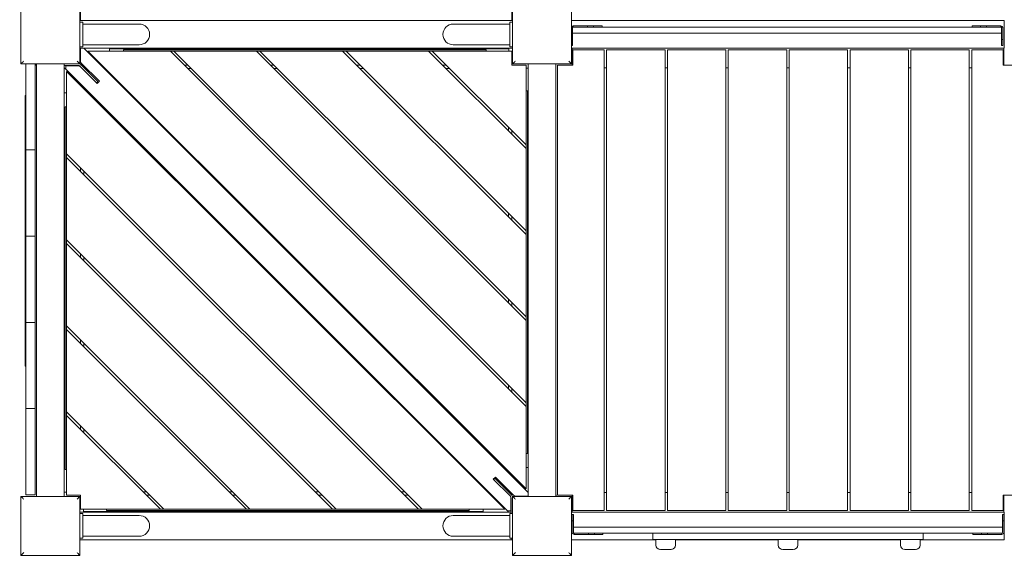
# Model space of a CAD drawing. Extents: x -6305 to 5496, y -5800 to 5706.
# Drawn here: x -2450 to -848, y -63 to 824 of the extents above; entities that cross this region are included whole.
import ezdxf

# ---------------------------------------------------------------- set-up
doc = ezdxf.new("R2010")
doc.units = 0
doc.header["$LTSCALE"] = 5
doc.header["$PDMODE"] = 33
doc.header["$PDSIZE"] = 20
doc.layers.get('0').update_dxf_attribs({"linetype": 'CONTINUOUS'})
doc.layers.get('Defpoints').update_dxf_attribs({"linetype": 'CONTINUOUS'})
for name, color, linetype in [('Lg_area', 4, 'CONTINUOUS'), ('Lg_dim', 7, 'CONTINUOUS'), ('Lg_prod', 40, 'CONTINUOUS')]:
    doc.layers.add(name, color=color, linetype=linetype)
doc.styles.add('LG1', font='arial.ttf', dxfattribs={"height": 185})
doc.dimstyles.new('LG_DIM', dxfattribs={"dimtxt": 185, "dimasz": 120, "dimexe": 50, "dimexo": 1, "dimgap": 50, "dimtad": 0, "dimtih": 1, "dimtoh": 1, "dimdec": 0, "dimrnd": 10, "dimdsep": 46, "dimtxsty": 'LG1', "dimcen": 2.5, "dimclrt": 4, "dimadec": 4, "dimazin": 0, "dimtfac": 1, "dimtdec": 0, "dimtmove": 0, "dimatfit": 3, "dimfxl": 1, "dimtolj": 1, "dimtzin": 0, "dimarcsym": 0})

# ---------------------------------------------------------------- blocks, each defined once
blk = doc.blocks.new('137725l')
at = {"color": 40, "linetype": 'Continuous', "lineweight": 0}
for p, q in [((-2351, 850), (-2351, 822.5)), ((-1649, 850), (-1649, 822.5)), ((-2448, 848), (-2448, 752)), ((-2352, 752), (-2352, 848)), ((-1648, 848), (-1648, 752)), ((-1552, 752), (-1552, 848)), ((-2351, 823), (-2352, 823)), ((-2351, 822.5), (-2352, 822.5)), ((-2352, 822.5), (-2352, 820)), ((-1648, 822.5), (-2352, 822.5)), ((-2352, 822.5), (-2352, 820)), ((-2352, 820), (-2347.5, 820)), ((-2347.5, 820), (-2347.5, 815)), ((-1652.5, 820), (-1652.5, 815)), ((-1648, 820), (-1652.5, 820)), ((-1648, 822.5), (-1649, 822.5)), ((-1648, 822.5), (-1648, 822.5)), ((-1648, 820), (-1648, 822.5)), ((-848, 822.5), (-1552, 822.5)), ((-1552, 822.5), (-1552, 812.7)), ((-848, 777.5), (-848, 822.5)), ((-2325.5, 816.8), (-2347.5, 816.8)), ((-2347.5, 815), (-2347.5, 785)), ((-2325.5, 816.8), (-2255.5, 816.8)), ((-1744.5, 816.8), (-1674.5, 816.8)), ((-1652.5, 816.8), (-1674.5, 816.8)), ((-1652.5, 815), (-1652.5, 785)), ((-1550.5, 791.7), (-1550.5, 811)), ((-1550.5, 802), (-852.5, 802)), ((-1549.5, 814), (-1549.5, 812)), ((-1526, 814), (-1549.5, 814)), ((-1549.5, 814), (-1549.5, 814)), ((-1549.5, 812), (-1549.5, 812)), ((-1547.6, 812), (-1549.5, 812)), ((-855.4, 812), (-1547.6, 812)), ((-1526, 814), (-1526, 812)), ((-1516.3, 814), (-1526, 814)), ((-1516.3, 814), (-1516.3, 812)), ((-1516.3, 814), (-1502.5, 814)), ((-1502.5, 812), (-1502.5, 814)), ((-886.7, 814), (-900.5, 814)), ((-900.5, 814), (-900.5, 812)), ((-886.7, 814), (-886.7, 812)), ((-886.7, 814), (-877, 814)), ((-877, 814), (-877, 812)), ((-877, 814), (-853.5, 814)), ((-855.4, 812), (-853.5, 812)), ((-853.5, 814), (-853.5, 812)), ((-853.5, 814), (-853.5, 814)), ((-853.5, 812), (-853.5, 812)), ((-852.5, 791.7), (-852.5, 811)), ((-850.7, 812), (-850.5, 812)), ((-850.5, 811), (-850.5, 812)), ((-850.5, 791.7), (-850.5, 811)), ((-1550.5, 791.7), (-1552, 791.7)), ((-1550.5, 781.7), (-1550.5, 791.7)), ((-852.5, 781.7), (-852.5, 791.7)), ((-852.5, 791.7), (-850.5, 791.7)), ((-850.5, 781.7), (-850.5, 791.7)), ((-2352, 780), (-2352, 777.5)), ((-2352, 780), (-2352, 777.5)), ((-2347.5, 780), (-2352, 780)), ((-2352, 777.5), (-2352, 777.5)), ((-2352, 777.5), (-1648, 777.5)), ((-2351.2, 756.8), (-2351.2, 771.7)), ((-2349.4, 777.4), (-2349.4, 777.5)), ((-2347.5, 785), (-2347.5, 780)), ((-2325.5, 783.1), (-2347.5, 783.1)), ((-2345.6, 777.4), (-1622.5, 54.3)), ((-2339, 773), (-1626, 60)), ((-2204.7, 773), (-2339, 773)), ((-2255.5, 783.1), (-2325.5, 783.1)), ((-2304, 773), (-2304, 776.5)), ((-1654, 776.5), (-2304, 776.5)), ((-1691, 775), (-2281, 775)), ((-1691, 775), (-2281, 775)), ((-2281, 775), (-2281, 773)), ((-2281, 775), (-2281, 773)), ((-2199, 773), (-2204.7, 773)), ((-2199, 773), (-2204.7, 773)), ((-1626, 194.4), (-2204.7, 773)), ((-2199, 773), (-1626, 200)), ((-2064.7, 773), (-2199, 773)), ((-2059, 773), (-2064.7, 773)), ((-2059, 773), (-2064.7, 773)), ((-1626, 334.4), (-2064.7, 773)), ((-2059, 773), (-1924.7, 773)), ((-1626, 340.1), (-2059, 773)), ((-1919, 773), (-1924.7, 773)), ((-1919, 773), (-1924.7, 773)), ((-1924.7, 773), (-1626, 474.4)), ((-1919, 773), (-1626, 480.1)), ((-1784.7, 773), (-1919, 773)), ((-1779, 773), (-1784.7, 773)), ((-1779, 773), (-1784.7, 773)), ((-1626, 614.4), (-1784.7, 773)), ((-1779, 773), (-1626, 620.1)), ((-1649, 773), (-1779, 773)), ((-1674.5, 783.1), (-1744.5, 783.1)), ((-1691, 775), (-1691, 773)), ((-1691, 775), (-1691, 773)), ((-1652.5, 783.1), (-1674.5, 783.1)), ((-1654, 773), (-1654, 776.5)), ((-1652.5, 785), (-1652.5, 780)), ((-1652.5, 780), (-1648, 780)), ((-1649, 750), (-1649, 773)), ((-1648, 777.5), (-1648, 780)), ((-1552, 781.7), (-1552, 777.5)), ((-1552, 781.7), (-1550.5, 781.7)), ((-1552, 777.5), (-848, 777.5)), ((-1551, 750), (-1551, 777.5)), ((-1550, 775), (-1550, 750)), ((-1550, 775), (-1499, 775)), ((-1499, 775), (-1499, 25)), ((-1400, 775), (-1495, 775)), ((-1495, 25), (-1495, 775)), ((-1400, 25), (-1400, 775)), ((-1301, 775), (-1396, 775)), ((-1396, 25), (-1396, 775)), ((-1301, 25), (-1301, 775)), ((-1202, 775), (-1297, 775)), ((-1297, 25), (-1297, 775)), ((-1202, 25), (-1202, 775)), ((-1103, 775), (-1198, 775)), ((-1198, 25), (-1198, 775)), ((-1103, 25), (-1103, 775)), ((-1004, 775), (-1099, 775)), ((-1099, 25), (-1099, 775)), ((-1004, 25), (-1004, 775)), ((-905, 775), (-1000, 775)), ((-1000, 25), (-1000, 775)), ((-905, 25), (-905, 775)), ((-901, 25), (-901, 775)), ((-850, 775), (-901, 775)), ((-852.5, 781.7), (-850.5, 781.7)), ((-850, 750), (-850, 775)), ((-849, 750), (-849, 777.5)), ((-2351.2, 763.9), (-2352, 763.9)), ((-2351, 755.2), (-2352, 756.3)), ((-2320.1, 723.7), (-2349.8, 753.3)), ((-2448, 752), (-2352, 752)), ((-2440, 642.1), (-2440, 752)), ((-2425, 642.1), (-2425, 752)), ((-2423, 749.5), (-2423, 752)), ((-2422.5, 749.5), (-2423, 749.5)), ((-2422.5, 752), (-2422.5, 48)), ((-2377.5, 752), (-2422.5, 752)), ((-2377.5, 48), (-2377.5, 752)), ((-2354.3, 749.5), (-2377.5, 749.5)), ((-2375.1, 743.3), (-2377.5, 745.7)), ((-1656.3, 24.5), (-2375.1, 743.3)), ((-2373.9, 739.9), (-2373.9, 605.6)), ((-1660.9, 26.9), (-2373.9, 739.9)), ((-2369.5, 748.9), (-2354.6, 748.9)), ((-2354.6, 749.5), (-2354.6, 748.9)), ((-2351, 747.5), (-2352.1, 748.6)), ((-2351, 747.5), (-2323.7, 720.1)), ((-2326.1, 726.8), (-2350, 750.7)), ((-2176, 750), (-2181.7, 750)), ((-2176, 750), (-2181.7, 750)), ((-2170.5, 744.5), (-2176.2, 744.5)), ((-2036, 750), (-2041.7, 750)), ((-2036, 750), (-2041.7, 750)), ((-2030.5, 744.5), (-2036.2, 744.5)), ((-1896, 750), (-1901.7, 750)), ((-1896, 750), (-1901.7, 750)), ((-1890.5, 744.5), (-1896.2, 744.5)), ((-1756, 750), (-1761.7, 750)), ((-1756, 750), (-1761.7, 750)), ((-1750.5, 744.5), (-1756.2, 744.5)), ((-1626, 750), (-1649, 750)), ((-1648, 752), (-1552, 752)), ((-1626, 620.1), (-1626, 750)), ((-1626, 745), (-1622.5, 745)), ((-1622.5, 752), (-1622.5, 48)), ((-1577.5, 752), (-1622.5, 752)), ((-1622.5, 95), (-1622.5, 745)), ((-1577.5, 48), (-1577.5, 752)), ((-1575, 750), (-1575, 50)), ((-1550, 750), (-1575, 750)), ((-1495, 745.6), (-1499, 745.6)), ((-1396, 745.6), (-1400, 745.6)), ((-1297, 745.6), (-1301, 745.6)), ((-1198, 745.6), (-1202, 745.6)), ((-1099, 745.6), (-1103, 745.6)), ((-1000, 745.6), (-1004, 745.6)), ((-901, 745.6), (-905, 745.6)), ((-825, 750), (-850, 750)), ((-2326.1, 726.8), (-2322.6, 723.3)), ((-2324.7, 721.2), (-2322.6, 723.3)), ((-2323.7, 720.1), (-2320.1, 723.7)), ((-2377.4, 704.9), (-2377.4, 54.9)), ((-2373.9, 704.9), (-2377.4, 704.9)), ((-1624, 708), (-1626, 708)), ((-1624, 708), (-1626, 708)), ((-1624, 118), (-1624, 708)), ((-1624, 118), (-1624, 708)), ((-2441, 688.3), (-2441, 700.7)), ((-2441, 688.3), (-2441, 700.7)), ((-2441, 700.7), (-2440.5, 700.7)), ((-2440.5, 688.3), (-2440.5, 700.7)), ((-2440.5, 688.3), (-2440.5, 700.7)), ((-2441, 688.3), (-2440.5, 688.3)), ((-2441, 605), (-2441, 688.3)), ((-2441, 688.3), (-2440.5, 688.3)), ((-2441, 605), (-2441, 688.3)), ((-2440.5, 605), (-2440.5, 688.3)), ((-2440.5, 605), (-2440.5, 688.3)), ((-2375.9, 681.9), (-2375.9, 91.9)), ((-2375.9, 681.9), (-2375.9, 91.9)), ((-2375.9, 681.9), (-2373.9, 681.9)), ((-2375.9, 681.9), (-2373.9, 681.9)), ((-2440, 612.1), (-2440, 642.1)), ((-2425, 642.1), (-2425, 612.1)), ((-2212.5, 646.5), (-2213.5, 645.4)), ((-2213.5, 645.4), (-1753.9, 185.8)), ((-1654.5, 642.9), (-1654.5, 648.6)), ((-1649, 637.4), (-1649, 643.1)), ((-1649, 637.4), (-1649, 643.1)), ((-2440, 582.1), (-2440, 612.1)), ((-2425, 612.1), (-2440, 612.1)), ((-2425, 612.1), (-2425, 582.1)), ((-2247.1, 613.1), (-2246.1, 614.2)), ((-1786.4, 154.6), (-2246.1, 614.2)), ((-1626, 614.4), (-1626, 620.1)), ((-1626, 614.4), (-1626, 620.1)), ((-1626, 480.1), (-1626, 614.4)), ((-2441, 602.8), (-2441, 605)), ((-2441, 605), (-2440.5, 605)), ((-2441, 605), (-2440.5, 605)), ((-2441, 605), (-2441, 605)), ((-2441, 605), (-2441, 605)), ((-2441, 602.8), (-2441, 605)), ((-2441, 605), (-2440.5, 605)), ((-2441, 602.8), (-2440.5, 602.8)), ((-2441, 576.7), (-2441, 602.8)), ((-2441, 602.8), (-2440.5, 602.8)), ((-2441, 576.7), (-2441, 602.8)), ((-2440.5, 602.8), (-2440.5, 605)), ((-2440.5, 605), (-2440.5, 605)), ((-2440.5, 602.8), (-2440.5, 605)), ((-2440.5, 605), (-2440.5, 605)), ((-2440.5, 576.7), (-2440.5, 602.8)), ((-2440.5, 576.7), (-2440.5, 602.8)), ((-2373.9, 605.6), (-2373.9, 599.9)), ((-2373.9, 605.6), (-2373.9, 599.9)), ((-2373.9, 605.6), (-1795.3, 26.9)), ((-1800.9, 26.9), (-2373.9, 599.9)), ((-2373.9, 599.9), (-2373.9, 465.6)), ((-2441, 543), (-2441, 576.7)), ((-2441, 576.7), (-2440.5, 576.7)), ((-2441, 576.7), (-2440.5, 576.7)), ((-2441, 543), (-2441, 576.7)), ((-2440.5, 425.5), (-2440.5, 576.7)), ((-2440.5, 425.5), (-2440.5, 576.7)), ((-2440, 501.7), (-2440, 582.1)), ((-2425, 501.7), (-2425, 582.1)), ((-2350.9, 582.6), (-2350.9, 576.9)), ((-2350.9, 582.6), (-2350.9, 576.9)), ((-2345.4, 577.1), (-2345.4, 571.4)), ((-2441.1, 543), (-2440.6, 543)), ((-2441.1, 512.2), (-2441.1, 543)), ((-2440.6, 512.2), (-2440.6, 543)), ((-2441.1, 290.9), (-2441.1, 512.2)), ((-2440.6, 290.9), (-2440.6, 512.2)), ((-2440, 471.7), (-2440, 501.7)), ((-2425, 501.7), (-2425, 471.7)), ((-1654.5, 502.9), (-1654.5, 508.6)), ((-1649, 497.4), (-1649, 503.1)), ((-1649, 497.4), (-1649, 503.1)), ((-2440, 441.7), (-2440, 471.7)), ((-2440, 471.7), (-2425, 471.7)), ((-2425, 471.7), (-2425, 441.7)), ((-2373.9, 465.6), (-2373.9, 459.9)), ((-2373.9, 465.6), (-2373.9, 459.9)), ((-2373.9, 465.6), (-1935.3, 26.9)), ((-1626, 474.4), (-1626, 480.1)), ((-1626, 474.4), (-1626, 480.1)), ((-1626, 474.4), (-1626, 340.1)), ((-2373.9, 325.6), (-2373.9, 459.9)), ((-2373.9, 459.9), (-1940.9, 26.9)), ((-2440, 361.3), (-2440, 441.7)), ((-2425, 361.3), (-2425, 441.7)), ((-2350.9, 442.6), (-2350.9, 436.9)), ((-2350.9, 442.6), (-2350.9, 436.9)), ((-2345.4, 437.1), (-2345.4, 431.4)), ((-2440.6, 425.5), (-2440.5, 425.5)), ((-2440.6, 425.5), (-2440.5, 425.5)), ((-2440.5, 413.1), (-2440.5, 425.5)), ((-2440.5, 413.1), (-2440.5, 425.5)), ((-2440.6, 413.1), (-2440.5, 413.1)), ((-2440.5, 317.1), (-2440.5, 413.1)), ((-2440.5, 317.1), (-2440.5, 413.1)), ((-1654.5, 362.9), (-1654.5, 368.6)), ((-2440, 331.3), (-2440, 361.3)), ((-2425, 361.3), (-2425, 331.3)), ((-1649, 357.4), (-1649, 363.1)), ((-1649, 357.4), (-1649, 363.1)), ((-1626, 334.4), (-1626, 340.1)), ((-1626, 334.4), (-1626, 340.1)), ((-2440, 301.3), (-2440, 331.3)), ((-2425, 331.3), (-2440, 331.3)), ((-2425, 331.3), (-2425, 301.3)), ((-2373.9, 325.6), (-2373.9, 319.9)), ((-2373.9, 325.6), (-2373.9, 319.9)), ((-2075.3, 26.9), (-2373.9, 325.6)), ((-1626, 200), (-1626, 334.4)), ((-2440.6, 317.1), (-2440.5, 317.1)), ((-2440.6, 317.1), (-2440.5, 317.1)), ((-2440.5, 291), (-2440.5, 317.1)), ((-2440.5, 291), (-2440.5, 317.1)), ((-2373.9, 319.9), (-2373.9, 185.6)), ((-2081, 26.9), (-2373.9, 319.9)), ((-2441.1, 260), (-2441.1, 290.9)), ((-2440.6, 291), (-2440.5, 291)), ((-2440.6, 291), (-2440.5, 291)), ((-2440.6, 260), (-2440.6, 290.9)), ((-2440.6, 288.8), (-2440.5, 288.8)), ((-2440.6, 288.8), (-2440.5, 288.8)), ((-2440.6, 288.8), (-2440.5, 288.8)), ((-2440.5, 288.8), (-2440.5, 291)), ((-2440.5, 288.8), (-2440.5, 291)), ((-2440.5, 288.8), (-2440.5, 288.8)), ((-2440.5, 288.8), (-2440.5, 288.8)), ((-2440, 220.9), (-2440, 301.3)), ((-2425, 220.9), (-2425, 301.3)), ((-2350.9, 302.6), (-2350.9, 296.9)), ((-2350.9, 302.6), (-2350.9, 296.9)), ((-2345.4, 297.1), (-2345.4, 291.4)), ((-2441.1, 260), (-2440.6, 260)), ((-1654.5, 222.9), (-1654.5, 228.5)), ((-2440, 190.9), (-2440, 220.9)), ((-2425, 220.9), (-2425, 190.9)), ((-1649, 217.4), (-1649, 223)), ((-1649, 217.4), (-1649, 223)), ((-1626, 194.4), (-1626, 200)), ((-1626, 194.4), (-1626, 200)), ((-1626, 60), (-1626, 194.4)), ((-2440, 160.9), (-2440, 190.9)), ((-2440, 190.9), (-2425, 190.9)), ((-2425, 190.9), (-2425, 160.9)), ((-2373.9, 185.6), (-2373.9, 179.9)), ((-2373.9, 185.6), (-2373.9, 179.9)), ((-2373.9, 185.6), (-2215.3, 26.9)), ((-2373.9, 179.9), (-2373.9, 49.9)), ((-2221, 26.9), (-2373.9, 179.9)), ((-1752.9, 186.8), (-1753.9, 185.8)), ((-2440, 50.5), (-2440, 160.9)), ((-2425, 50.5), (-2425, 160.9)), ((-2350.9, 162.6), (-2350.9, 156.9)), ((-2350.9, 162.6), (-2350.9, 156.9)), ((-2345.4, 157.1), (-2345.4, 151.4)), ((-1787.5, 153.5), (-1786.4, 154.6)), ((-1624, 118), (-1626, 118)), ((-1624, 118), (-1626, 118)), ((-2375.9, 91.9), (-2373.9, 91.9)), ((-2375.9, 91.9), (-2373.9, 91.9)), ((-1626, 95), (-1622.5, 95)), ((-1679.5, 76), (-1676, 79.5)), ((-1652.1, 48.6), (-1679.5, 76)), ((-1678.8, 75.2), (-1676.7, 77.4)), ((-1676.7, 77.4), (-1673.1, 73.8)), ((-1676, 79.5), (-1646.3, 49.8)), ((-1673.1, 73.8), (-1649.2, 50)), ((-2425, 50.5), (-2440, 50.5)), ((-2373.9, 54.9), (-2377.4, 54.9)), ((-2373.9, 49.9), (-2350.9, 49.9)), ((-2350.9, 49.9), (-2350.9, 26.9)), ((-2249.5, 55.4), (-2243.8, 55.4)), ((-2244, 49.9), (-2238.3, 49.9)), ((-2244, 49.9), (-2238.3, 49.9)), ((-2109.5, 55.4), (-2103.8, 55.4)), ((-2104, 49.9), (-2098.3, 49.9)), ((-2104, 49.9), (-2098.3, 49.9)), ((-1969.4, 55.4), (-1963.8, 55.4)), ((-1963.9, 49.9), (-1958.3, 49.9)), ((-1963.9, 49.9), (-1958.3, 49.9)), ((-1829.4, 55.4), (-1823.8, 55.4)), ((-1823.9, 49.9), (-1818.3, 49.9)), ((-1823.9, 49.9), (-1818.3, 49.9)), ((-1652.1, 48.6), (-1651.4, 47.8)), ((-1643.7, 48), (-1644.4, 48.7)), ((-1642.8, 48.4), (-1627.9, 48.4)), ((-1636, 48.4), (-1636, 48)), ((-1577.5, 50.5), (-1576.9, 50.5)), ((-1576.9, 50.5), (-1576.9, 48)), ((-1575, 50), (-1550, 50)), ((-1551, 50), (-1551, 22.5)), ((-1550, 50), (-1550, 25)), ((-1499, 54.4), (-1495, 54.4)), ((-1400, 54.4), (-1396, 54.4)), ((-1301, 54.4), (-1297, 54.4)), ((-1202, 54.4), (-1198, 54.4)), ((-1103, 54.4), (-1099, 54.4)), ((-1004, 54.4), (-1000, 54.4)), ((-905, 54.4), (-901, 54.4)), ((-850, 50), (-825, 50)), ((-850, 25), (-850, 50)), ((-849, 50), (-849, 22.5)), ((-2352, 48), (-2448, 48)), ((-2448, 48), (-2448, -48)), ((-2422.5, 48), (-2377.5, 48)), ((-2352, -48), (-2352, 48)), ((-1650.7, 45.4), (-1650.5, 45.4)), ((-1650.7, 30.2), (-1650.7, 45.1)), ((-1650.5, 45.7), (-1650.5, 20)), ((-1552, 48), (-1648, 48)), ((-1648, 48), (-1648, -48)), ((-1622.5, 48), (-1577.5, 48)), ((-1552, -48), (-1552, 48)), ((-1650.5, 22.5), (-2352, 22.5)), ((-2352, 22.5), (-2352, 20)), ((-2352, 20), (-2347.5, 20)), ((-2350.9, 26.9), (-2221, 26.9)), ((-2347.5, 20), (-2347.5, 15)), ((-2325.5, 16.8), (-2347.5, 16.8)), ((-2345.9, 26.9), (-2345.9, 23.4)), ((-2345.9, 23.4), (-1695.9, 23.4)), ((-2325.5, 16.8), (-2255.5, 16.8)), ((-2308.9, 24.9), (-2308.9, 26.9)), ((-2308.9, 24.9), (-2308.9, 26.9)), ((-2308.9, 24.9), (-1718.9, 24.9)), ((-2308.9, 24.9), (-1718.9, 24.9)), ((-2221, 26.9), (-2215.3, 26.9)), ((-2221, 26.9), (-2215.3, 26.9)), ((-2215.3, 26.9), (-2081, 26.9)), ((-2081, 26.9), (-2075.3, 26.9)), ((-2081, 26.9), (-2075.3, 26.9)), ((-1940.9, 26.9), (-2075.3, 26.9)), ((-1940.9, 26.9), (-1935.3, 26.9)), ((-1940.9, 26.9), (-1935.3, 26.9)), ((-1935.3, 26.9), (-1800.9, 26.9)), ((-1800.9, 26.9), (-1795.3, 26.9)), ((-1800.9, 26.9), (-1795.3, 26.9)), ((-1795.3, 26.9), (-1660.9, 26.9)), ((-1744.5, 16.8), (-1674.5, 16.8)), ((-1718.9, 24.9), (-1718.9, 26.9)), ((-1718.9, 24.9), (-1718.9, 26.9)), ((-1695.9, 26.9), (-1695.9, 23.4)), ((-1652.5, 16.8), (-1674.5, 16.8)), ((-1654.4, 22.5), (-1656.3, 24.5)), ((-1652.5, 20), (-1652.5, 15)), ((-1648, 20), (-1652.5, 20)), ((-848, 22.5), (-1552, 22.5)), ((-1552, 22.5), (-1552, -22.5)), ((-1551, 18.3), (-1551, 8.3)), ((-1549, 18.3), (-1551, 18.3)), ((-1550, 25), (-1499, 25)), ((-1549, 18.3), (-1549, 8.3)), ((-1400, 25), (-1495, 25)), ((-1301, 25), (-1396, 25)), ((-1202, 25), (-1297, 25)), ((-1103, 25), (-1198, 25)), ((-1004, 25), (-1099, 25)), ((-905, 25), (-1000, 25)), ((-850, 25), (-901, 25)), ((-851, 8.3), (-851, 18.3)), ((-851, 18.3), (-849, 18.3)), ((-849, 8.3), (-849, 18.3)), ((-848, -22.5), (-848, 22.5)), ((-848, 18.2), (-848, 18.2)), ((-2347.5, 15), (-2347.5, -15)), ((-1652.5, 15), (-1652.5, -15)), ((-1551, 8.3), (-1551, -11)), ((-1549, 8.3), (-1551, 8.3)), ((-1549, 8.3), (-1549, -11)), ((-851, -11), (-851, 8.3)), ((-851, 8.3), (-849, 8.3)), ((-849, -11), (-849, 8.3)), ((-848, 8.2), (-848, 8.2)), ((-2347.5, -15), (-2347.5, -20)), ((-1652.5, -15), (-1652.5, -20)), ((-1551, -11), (-1551, -12)), ((-1551, -12), (-1550.8, -12)), ((-1549, -2), (-851, -2)), ((-1548, -14), (-1548, -12)), ((-1546.1, -12), (-1548, -12)), ((-1548, -12), (-1548, -12)), ((-1548, -14), (-1548, -14)), ((-1524.5, -14), (-1548, -14)), ((-1546.1, -12), (-853.9, -12)), ((-1524.5, -14), (-1524.5, -12)), ((-1514.8, -14), (-1524.5, -14)), ((-1514.8, -14), (-1514.8, -12)), ((-1514.8, -14), (-1501, -14)), ((-1501, -14), (-1501, -12)), ((-1420, -12), (-1420, -22)), ((-980, -12), (-980, -22)), ((-899, -14), (-899, -12)), ((-899, -14), (-885.2, -14)), ((-885.2, -12), (-885.2, -14)), ((-875.5, -14), (-885.2, -14)), ((-875.5, -14), (-875.5, -12)), ((-852, -14), (-875.5, -14)), ((-852, -12), (-853.9, -12)), ((-852, -14), (-852, -12)), ((-852, -12), (-852, -12)), ((-852, -14), (-852, -14)), ((-849.2, -12), (-849, -12)), ((-849, -11), (-849, -12)), ((-2352, -20), (-2352, -22.5)), ((-2347.5, -20), (-2352, -20)), ((-2352, -22.5), (-1650.5, -22.5)), ((-2325.5, -16.9), (-2347.5, -16.9)), ((-2255.5, -16.9), (-2325.5, -16.9)), ((-1674.5, -16.9), (-1744.5, -16.9)), ((-1652.5, -16.9), (-1674.5, -16.9)), ((-1652.5, -20), (-1648, -20)), ((-1650.5, -23), (-1650.5, -20)), ((-1650.5, -23), (-1648, -23)), ((-1552, -22.5), (-1415, -22.5)), ((-1355.6, -22), (-1420, -22)), ((-1415, -31.5), (-1415, -22)), ((-1383, -31.5), (-1383, -22)), ((-1383, -22.5), (-1216, -22.5)), ((-980, -22), (-1355.6, -22)), ((-1216, -31.5), (-1216, -22)), ((-1184, -31.5), (-1184, -22)), ((-1184, -22.5), (-1017, -22.5)), ((-1017, -31.5), (-1017, -22)), ((-985, -31.5), (-985, -22)), ((-985, -22.5), (-848, -22.5)), ((-2448, -48), (-2352, -48)), ((-1648, -48), (-1552, -48)), ((-1399, -38.6), (-1402.7, -38.6)), ((-1395.3, -38.6), (-1399, -38.6)), ((-1196.3, -38.6), (-1203.7, -38.6)), ((-1001, -38.6), (-1004.7, -38.6)), ((-997.3, -38.6), (-1001, -38.6))]:
    blk.add_line(p, q, dxfattribs=at)
for centre, radius, start, end in [((-2255.5, 800), 16.9, 270, 90), ((-1744.5, 800), 16.9, 90, 180), ((-1549.5, 811), 3, 90, 147.3165), ((-1549.5, 811), 1, 90, 180), ((-853.5, 811), 3, 0, 90), ((-853.5, 811), 1, 0, 90), ((-1744.5, 800), 16.9, 180, 270), ((-2346.2, 756.8), 5, 180.006, 225), ((-2354.6, 743.9), 5, 45, 90.006), ((-2354.3, 746.5), 3, 45, 90), ((-2354.3, 746.5), 6, 45, 68.1867), ((-1655.7, 45.1), 5, 359.994, 45), ((-1653.5, 45.7), 6, 22.1725, 45), ((-1642.8, 53.4), 5, 225, 269.994), ((-1653.5, 45.7), 3, 360, 45), ((-2255.5, 0), 16.9, 270, 90), ((-1744.5, 0), 16.9, 90, 180), ((-1744.5, 0), 16.9, 180, 270), ((-1548, -11), 3, 180, 270), ((-1548, -11), 1, 180, 270), ((-852, -11), 3, 270, 0), ((-852, -11), 1, 270, 0), ((-850.5, -11), 3, 325.7371, 326.5946), ((-1408.2, -31.5), 6.8, 180, 263.2437), ((-1389.8, -31.5), 6.8, 276.7563, 0), ((-1209.2, -31.5), 6.8, 180, 263.2437), ((-1190.8, -31.5), 6.8, 276.7563, 0), ((-1010.2, -31.5), 6.8, 180, 263.2437), ((-991.8, -31.5), 6.8, 276.7563, 0), ((-1402.7, 15.1), 53.7, 263.2437, 270), ((-1395.3, 15.1), 53.7, 270, 276.7563), ((-1203.7, 15.1), 53.7, 263.2437, 270), ((-1203.7, 15.1), 53.7, 268.5838, 270), ((-1196.3, 15.1), 53.7, 270, 276.7563), ((-1196.3, 15.1), 53.7, 270, 271.4162), ((-1004.7, 15.1), 53.7, 263.2437, 270), ((-997.3, 15.1), 53.7, 270, 276.7563)]:
    blk.add_arc(centre, radius, start, end, dxfattribs=at)
for points, weights in [([(-2351.2, 771.7), (-2351.2, 773.7), (-2351.2, 775.7), (-2351.2, 777.4)], [1, 0.977283884193, 0.977283884193, 1]), ([(-2351.2, 777.4), (-2347.7, 777.4), (-2345.6, 777.4), (-2345.6, 777.4)], [1, 0.910683602523, 0.910683602523, 1]), ([(-2375.1, 748.9), (-2373.4, 748.9), (-2371.4, 748.9), (-2369.5, 748.9)], [1, 0.977283884193, 0.977283884193, 1]), ([(-2375.1, 743.3), (-2375.1, 743.3), (-2375.1, 745.4), (-2375.1, 748.9)], [1, 0.910683602523, 0.910683602523, 1]), ([(-1622.5, 48.4), (-1624.2, 48.4), (-1626, 48.4), (-1627.9, 48.4)], [0.996443295332, 0.977353207326, 0.978538775548, 1]), ([(-1650.7, 24.5), (-1654.3, 24.5), (-1656.3, 24.5), (-1656.3, 24.5)], [1, 0.910683602523, 0.910683602523, 1]), ([(-1650.5, 22.5), (-1653, 22.5), (-1654.4, 22.5), (-1654.4, 22.5)], [0.958591715616, 0.913942993243, 0.927745754704, 1]), ([(-1650.7, 30.2), (-1650.7, 28.2), (-1650.7, 26.2), (-1650.7, 24.5)], [1, 0.977283884193, 0.977283884193, 1])]:
    blk.add_rational_spline(points, weights, degree=3, dxfattribs=at)
for points, knots in [([(-2448, 752), (-2448, 752), (-2447.8, 752.2), (-2446.9, 753.1), (-2446.1, 753.9), (-2444.5, 755.5), (-2443.9, 756.1), (-2443.4, 756.6), (-2443.4, 756.6), (-2443.4, 756.6)], [20.558259, 20.558259, 20.558259, 20.558259, 24.227592, 24.227592, 29.284044, 29.284044, 31.407917, 31.407917, 31.448132, 31.448132, 31.448132, 31.448132]), ([(-2356.6, 756.6), (-2356.6, 756.6), (-2356.6, 756.6), (-2356.1, 756.1), (-2355.5, 755.5), (-2353.9, 753.9), (-2353.1, 753.1), (-2352.2, 752.2), (-2352, 752), (-2352, 752)], [-0.054665, -0.054665, -0.054665, -0.054665, 0, 0, 2.886993, 2.886993, 9.76026, 9.76026, 14.748006, 14.748006, 14.748006, 14.748006]), ([(-1648, 752), (-1648, 752), (-1647.8, 752.2), (-1646.9, 753.1), (-1646.1, 753.9), (-1644.5, 755.5), (-1643.9, 756.1), (-1643.4, 756.6), (-1643.4, 756.6), (-1643.4, 756.6)], [20.558259, 20.558259, 20.558259, 20.558259, 24.227592, 24.227592, 29.284044, 29.284044, 31.407917, 31.407917, 31.448132, 31.448132, 31.448132, 31.448132]), ([(-1556.6, 756.6), (-1556.6, 756.6), (-1556.6, 756.6), (-1556.1, 756.1), (-1555.5, 755.5), (-1553.9, 753.9), (-1553.1, 753.1), (-1552.2, 752.2), (-1552, 752), (-1552, 752)], [-0.054665, -0.054665, -0.054665, -0.054665, 0, 0, 2.886993, 2.886993, 9.76026, 9.76026, 14.748006, 14.748006, 14.748006, 14.748006]), ([(-2443.4, 43.4), (-2443.4, 43.4), (-2443.4, 43.4), (-2443.9, 43.9), (-2444.5, 44.5), (-2446.1, 46.1), (-2446.9, 46.9), (-2447.8, 47.8), (-2448, 48), (-2448, 48)], [-0.054665, -0.054665, -0.054665, -0.054665, 0, 0, 2.886993, 2.886993, 9.76026, 9.76026, 14.748006, 14.748006, 14.748006, 14.748006]), ([(-2356.6, 43.4), (-2356.6, 43.4), (-2356.6, 43.4), (-2356.1, 43.9), (-2355.5, 44.5), (-2353.9, 46.1), (-2353.1, 46.9), (-2352.2, 47.8), (-2352, 48), (-2352, 48)], [-0.054665, -0.054665, -0.054665, -0.054665, 0, 0, 2.886993, 2.886993, 9.76026, 9.76026, 14.748006, 14.748006, 14.748006, 14.748006]), ([(-1643.4, 43.4), (-1643.4, 43.4), (-1643.4, 43.4), (-1643.9, 43.9), (-1644.5, 44.5), (-1646.1, 46.1), (-1646.9, 46.9), (-1647.8, 47.8), (-1648, 48), (-1648, 48)], [-0.054665, -0.054665, -0.054665, -0.054665, 0, 0, 2.886993, 2.886993, 9.76026, 9.76026, 14.748006, 14.748006, 14.748006, 14.748006]), ([(-1556.6, 43.4), (-1556.6, 43.4), (-1556.6, 43.4), (-1556.1, 43.9), (-1555.5, 44.5), (-1553.9, 46.1), (-1553.1, 46.9), (-1552.2, 47.8), (-1552, 48), (-1552, 48)], [-0.054665, -0.054665, -0.054665, -0.054665, 0, 0, 2.886993, 2.886993, 9.76026, 9.76026, 14.748006, 14.748006, 14.748006, 14.748006]), ([(-2448, -48), (-2448, -48), (-2447.8, -47.8), (-2446.9, -46.9), (-2446.1, -46.1), (-2444.5, -44.5), (-2443.9, -43.9), (-2443.4, -43.4), (-2443.4, -43.4), (-2443.4, -43.4)], [20.558259, 20.558259, 20.558259, 20.558259, 24.227592, 24.227592, 29.284044, 29.284044, 31.407917, 31.407917, 31.448132, 31.448132, 31.448132, 31.448132]), ([(-2356.6, -43.4), (-2356.6, -43.4), (-2356.6, -43.4), (-2356.1, -43.9), (-2355.5, -44.5), (-2353.9, -46.1), (-2353.1, -46.9), (-2352.2, -47.8), (-2352, -48), (-2352, -48)], [-0.054665, -0.054665, -0.054665, -0.054665, 0, 0, 2.886993, 2.886993, 9.76026, 9.76026, 14.748006, 14.748006, 14.748006, 14.748006]), ([(-1648, -48), (-1648, -48), (-1647.8, -47.8), (-1646.9, -46.9), (-1646.1, -46.1), (-1644.5, -44.5), (-1643.9, -43.9), (-1643.4, -43.4), (-1643.4, -43.4), (-1643.4, -43.4)], [20.558259, 20.558259, 20.558259, 20.558259, 24.227592, 24.227592, 29.284044, 29.284044, 31.407917, 31.407917, 31.448132, 31.448132, 31.448132, 31.448132]), ([(-1556.6, -43.4), (-1556.6, -43.4), (-1556.6, -43.4), (-1556.1, -43.9), (-1555.5, -44.5), (-1553.9, -46.1), (-1553.1, -46.9), (-1552.2, -47.8), (-1552, -48), (-1552, -48)], [-0.054665, -0.054665, -0.054665, -0.054665, 0, 0, 2.886993, 2.886993, 9.76026, 9.76026, 14.748006, 14.748006, 14.748006, 14.748006])]:
    blk.add_open_spline(points, degree=3, knots=knots, dxfattribs=at)
at = {"layer": 'Lg_area', "color": 52}
blk.add_arc((-2421.4, -20.4, 0), 1501, 180, 269.9916, dxfattribs=at)
blk = doc.blocks.new('*D11')
at = {"layer": 'Defpoints', "color": 0, "transparency": 16777216}
for p in [(-2386.8, 1648), (-5525.8, -2520), (-679.8, -2520)]:
    blk.add_point(p, dxfattribs=at)
at = {"layer": 'Lg_dim', "color": 0, "lineweight": -2, "transparency": 16777216}
for p, q in [((-2387.8, 1648), (-5575.8, 1648)), ((-5525.8, 1528), (-5525.8, 5.4)), ((-5525.8, -2400), (-5525.8, -877.5)), ((-680.8, -2520), (-5575.8, -2520))]:
    blk.add_line(p, q, dxfattribs=at)
at = {"layer": 'Lg_dim', "color": 0, "transparency": 16777216}
for points in [[(-5545.8, 1528), (-5505.8, 1528), (-5525.8, 1648)], [(-5545.8, -2400), (-5505.8, -2400), (-5525.8, -2520)]]:
    blk.add_solid(points, dxfattribs=at)
at = {"layer": 'Lg_dim', "color": 4, "transparency": 16777216, "char_height": 185, "attachment_point": 5, "style": 'LG1'}
for s, insert in [('\\A1;4170 mm', (-5525.8, -291.6)), ('\\A1;[(13\'-8{\\H1.000000x;\\S3/16;}")]', (-5525.8, -733))]:
    blk.add_mtext(s, dxfattribs=dict(at, insert=insert))
blk = doc.blocks.new('*D12')
at = {"layer": 'Defpoints', "color": 0, "transparency": 16777216}
for p in [(-4301.5, 1342.1), (3290.5, 580.4), (-4301.5, -5279.9)]:
    blk.add_point(p, dxfattribs=at)
at = {"layer": 'Lg_dim', "color": 0, "lineweight": -2, "transparency": 16777216}
for p, q in [((-4301.5, 1341.1), (-4301.5, -5329.9)), ((3290.5, 579.4), (3290.5, -5329.9)), ((-4181.5, -5279.9), (-1164.4, -5279.9)), ((3170.5, -5279.9), (153.4, -5279.9))]:
    blk.add_line(p, q, dxfattribs=at)
at = {"layer": 'Lg_dim', "color": 0, "transparency": 16777216}
for points in [[(-4181.5, -5259.9), (-4181.5, -5299.9), (-4301.5, -5279.9)], [(3170.5, -5259.9), (3170.5, -5299.9), (3290.5, -5279.9)]]:
    blk.add_solid(points, dxfattribs=at)
at = {"layer": 'Lg_dim', "color": 4, "transparency": 16777216, "char_height": 185, "attachment_point": 5, "style": 'LG1'}
for s, insert in [('\\A1;7590 mm', (-505.5, -5135.4)), ('\\A1;[(24\'-11{\\H1.000000x;\\S1/8;}")]', (-505.5, -5575.2))]:
    blk.add_mtext(s, dxfattribs=dict(at, insert=insert))
blk = doc.blocks.new('*D13')
at = {"layer": 'Defpoints', "color": 0, "transparency": 16777216}
for p in [(-2814.9, 5275.5), (-2814.9, 1350.3), (2378.9, 726.6)]:
    blk.add_point(p, dxfattribs=at)
at = {"layer": 'Lg_dim', "color": 0, "lineweight": -2, "transparency": 16777216}
for p, q in [((-2814.9, 1351.3), (-2814.9, 5325.5)), ((2378.9, 727.6), (2378.9, 5325.5)), ((-2694.9, 5275.5), (-957.2, 5275.5)), ((2258.9, 5275.5), (307, 5275.5))]:
    blk.add_line(p, q, dxfattribs=at)
at = {"layer": 'Lg_dim', "color": 0, "transparency": 16777216}
for points in [[(-2694.9, 5295.5), (-2694.9, 5255.5), (-2814.9, 5275.5)], [(2258.9, 5295.5), (2258.9, 5255.5), (2378.9, 5275.5)]]:
    blk.add_solid(points, dxfattribs=at)
at = {"layer": 'Lg_dim', "color": 4, "transparency": 16777216, "insert": (-325.1, 5275.5), "char_height": 185, "attachment_point": 5, "style": 'LG1'}
blk.add_mtext('\\A1;5190 mm\\P [(17\'-0{\\H1.000000x;\\S5/8;}")]', dxfattribs=at)

msp = doc.modelspace()

# ---------------------------------------------------------------- block references
at = {"layer": 'Lg_prod'}
msp.add_blockref('137725l', (0, 0), dxfattribs=at)

# ---------------------------------------------------------------- dimensions: what is measured, and where the dimension line sits
at = {"layer": 'Lg_dim'}
dim = msp.add_linear_dim(base=(-2814.9, 5275.5), p1=(2378.9, 726.6), p2=(-2814.9, 1350.3), dimstyle='LG_DIM', override={"dimpost": ' mm\\X'}, dxfattribs=at)
dim.commit()
dim.dimension.update_dxf_attribs({"geometry": '*D13', "text_midpoint": (-325.1, 5275.5), "dimtype": 160})
dim = msp.add_linear_dim(base=(-5525.8, -2520), p1=(-2386.8, 1648), p2=(-679.8, -2520), angle=90, dimstyle='LG_DIM', override={"dimpost": ' mm\\X'}, dxfattribs=at)
dim.commit()
dim.dimension.update_dxf_attribs({"geometry": '*D11', "text_midpoint": (-5525.8, -436)})
dim = msp.add_linear_dim(base=(-4301.5, -5279.9), p1=(3290.5, 580.4), p2=(-4301.5, 1342.1), dimstyle='LG_DIM', override={"dimpost": ' mm\\X'}, dxfattribs=at)
dim.commit()
dim.dimension.update_dxf_attribs({"geometry": '*D12', "text_midpoint": (-505.5, -5279.9)})

doc.saveas('drawing.dxf')
